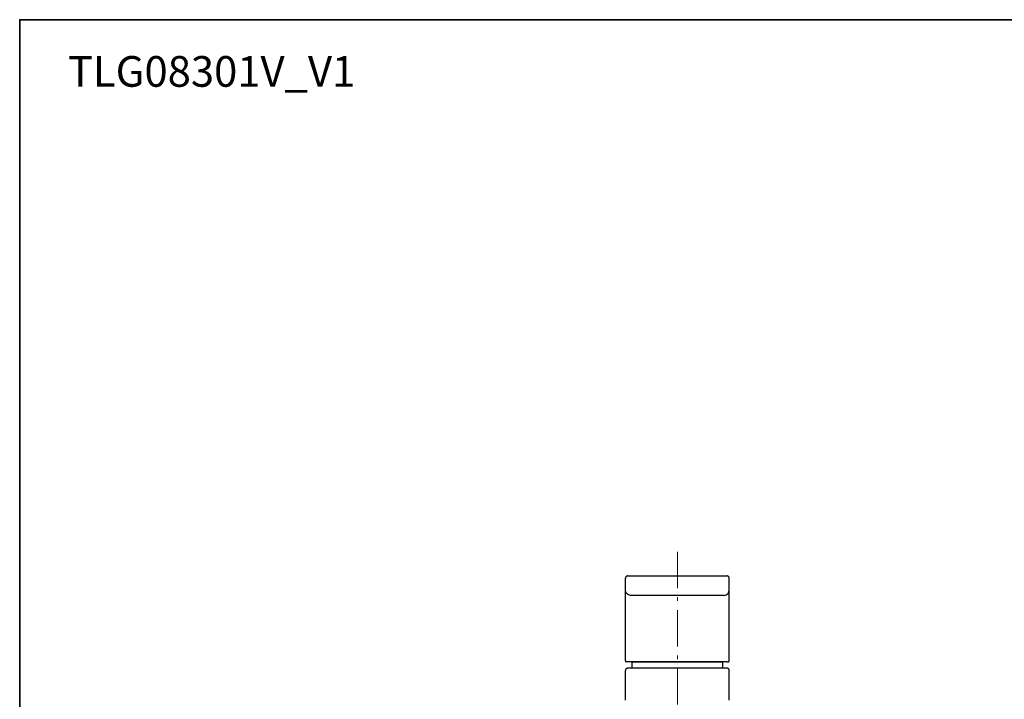
# Model space of a CAD drawing. Units: millimetres. Extents: x 0 to 250, y -250 to 0.
# Drawn here: x 0 to 124, y -86 to 0 of the extents above; entities that cross this region are included whole.
import ezdxf

# ---------------------------------------------------------------- set-up
doc = ezdxf.new("R2010")
doc.units = ezdxf.units.MM
doc.header["$MEASUREMENT"] = 0
doc.linetypes.add('AI-Linetype-1', pattern=[7.351584, 4.59474, -1.148685, 0.459474, -1.148685])
doc.layers.add('Layer 1', color=7, linetype='Continuous')

# ---------------------------------------------------------------- blocks, each defined once
blk = doc.blocks.new('block 3')
at = {"layer": 'Layer 1', "color": 7, "linetype": 'AI-Linetype-1', "lineweight": 9}
blk.add_lwpolyline([(83.14, -67.22), (83.14, -208.27)], dxfattribs=at)
at = {"layer": 'Layer 1', "color": 7, "lineweight": 25}
for points in [[(76.82, -70.27), (76.78, -70.27), (76.74, -70.28), (76.7, -70.3), (76.66, -70.33), (76.63, -70.36), (76.6, -70.4), (76.58, -70.44), (76.57, -70.49), (76.57, -70.53)], [(76.57, -72.06), (76.57, -70.62), (76.57, -70.55), (76.57, -70.53)], [(76.82, -70.27), (89.44, -70.27)], [(77.96, -70.27), (78.46, -70.27)], [(81.27, -70.27), (81.39, -70.27)], [(81.45, -70.27), (81.97, -70.27)], [(82.04, -70.27), (82.14, -70.27)], [(83.2, -70.27), (83.3, -70.27)], [(83.37, -70.27), (83.89, -70.27)], [(83.95, -70.27), (84.06, -70.27)], [(87.81, -70.27), (88.3, -70.27)], [(89.69, -70.53), (89.69, -70.49), (89.68, -70.44), (89.66, -70.4), (89.64, -70.36), (89.6, -70.33), (89.57, -70.3), (89.53, -70.28), (89.49, -70.27), (89.44, -70.27)], [(89.69, -72.06), (89.69, -70.62), (89.69, -70.55), (89.69, -70.53)], [(77.22, -72.72), (76.94, -72.65), (76.71, -72.48), (76.6, -72.28), (76.57, -72.06)], [(76.57, -78.48), (76.57, -72.07)], [(89.05, -72.72), (89.32, -72.65), (89.55, -72.48), (89.66, -72.28), (89.69, -72.06)], [(89.69, -78.48), (89.69, -72.07)], [(89.05, -72.72), (77.22, -72.72)], [(76.57, -81.01), (76.57, -78.48)], [(89.69, -81.01), (89.69, -78.48)], [(76.57, -81.01), (76.57, -81.03), (76.57, -81.04), (76.58, -81.06), (76.59, -81.08), (76.6, -81.09), (76.63, -81.1), (76.64, -81.1), (76.66, -81.1)], [(76.82, -81.92), (76.78, -81.93), (76.74, -81.94), (76.7, -81.96), (76.66, -81.99), (76.63, -82.01), (76.6, -82.06), (76.58, -82.09), (76.57, -82.14), (76.57, -82.19)], [(76.82, -81.1), (76.66, -81.1)], [(89.44, -81.1), (76.82, -81.1)], [(89.44, -81.92), (76.82, -81.92)], [(77.39, -81.1), (77.38, -81.17)], [(88.88, -81.17), (77.38, -81.17)], [(77.38, -81.17), (77.38, -81.92)], [(88.88, -81.17), (88.87, -81.1)], [(88.88, -81.92), (88.88, -81.17)], [(89.44, -81.1), (89.6, -81.1)], [(89.69, -82.19), (89.69, -82.14), (89.68, -82.09), (89.66, -82.06), (89.64, -82.01), (89.6, -81.99), (89.57, -81.96), (89.53, -81.94), (89.49, -81.93), (89.44, -81.92)], [(89.6, -81.1), (89.62, -81.1), (89.64, -81.1), (89.66, -81.09), (89.67, -81.08), (89.68, -81.06), (89.69, -81.04), (89.69, -81.03), (89.69, -81.01)], [(76.57, -85.95), (76.57, -85.05), (76.57, -84.24), (76.57, -83.54), (76.57, -82.98), (76.57, -82.55), (76.57, -82.28), (76.57, -82.19)], [(89.69, -85.95), (89.69, -85.05), (89.69, -84.24), (89.69, -83.54), (89.69, -82.98), (89.69, -82.55), (89.69, -82.28), (89.69, -82.19)]]:
    blk.add_lwpolyline(points, dxfattribs=at)

msp = doc.modelspace()

# ---------------------------------------------------------------- linework, layer by layer
at = {"layer": 'Layer 1', "color": 7, "lineweight": 35}
msp.add_lwpolyline([(250, -250), (0, -250), (0, 0), (250, 0), (250, -250)], dxfattribs=at)

# ---------------------------------------------------------------- block references
at = {"layer": 'Layer 1'}
msp.add_blockref('block 3', (0, 0), dxfattribs=at)

# ---------------------------------------------------------------- texts
at = {"layer": 'Layer 1', "color": 7, "insert": (6.09, -8.47), "char_height": 3.8758, "attachment_point": 7}
msp.add_mtext('\\fVerdana|b0|i1|c0|p34;\\W1;TLG08301V_V1', dxfattribs=at)

doc.saveas('drawing.dxf')
